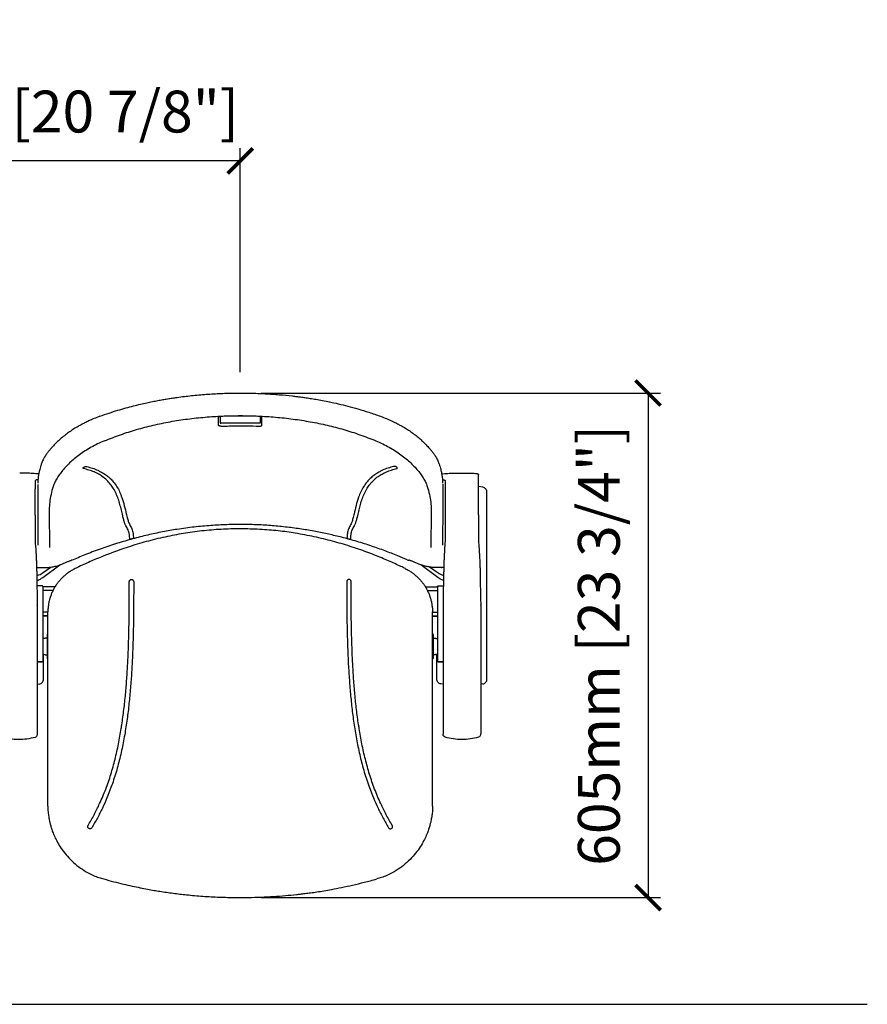
# Model space of a CAD drawing. Units: inches. Extents: x 0 to 5958, y -47 to 1344.
# Drawn here: x 4945 to 5958, y 167 to 1344 of the extents above; entities that cross this region are included whole.
import ezdxf

# ---------------------------------------------------------------- set-up
doc = ezdxf.new("R2010")
doc.units = ezdxf.units.IN
doc.header["$MEASUREMENT"] = 0
doc.layers.add('Butaca - Seat', color=7, linetype='Continuous', true_color=0x246098)
doc.layers.add('Cotas - Measure', color=7, linetype='Continuous')
doc.layers.add('Suelo - Floor', color=7, linetype='Continuous')
doc.styles.add('Arial Narrow', font='ARIALN.TTF')
doc.dimstyles.new('cotas planos', dxfattribs={"dimtxt": 50, "dimasz": 30, "dimexe": 15, "dimexo": 25, "dimgap": 20, "dimtad": 1, "dimdec": 0, "dimtxsty": 'Arial Narrow', "dimblk": 'ARCHTICK', "dimcen": 2.5, "dimclrd": 256, "dimclre": 256, "dimclrt": 256, "dimadec": 0, "dimazin": 0, "dimtfac": 1, "dimtdec": 0, "dimtmove": 0, "dimatfit": 2, "dimldrblk": 'ARCHTICK', "dimfxl": 1, "dimarcsym": 0})

# ---------------------------------------------------------------- blocks, each defined once
blk = doc.blocks.new('_ArchTick')
at = {"color": 0, "linetype": 'ByBlock', "const_width": 0.15}
blk.add_lwpolyline([(-0.5, -0.5), (0.5, 0.5)], dxfattribs=at)
blk = doc.blocks.new('*D20')
at = {"layer": 'Cotas - Measure', "lineweight": -2, "transparency": 16777216}
for p, q in [((5233.1, 897.3), (5710.5, 897.3)), ((5695.5, 897.3), (5695.5, 294.2)), ((5233.2, 294.2), (5710.5, 294.2))]:
    blk.add_line(p, q, dxfattribs=at)
at = {"layer": 'Defpoints', "color": 0, "transparency": 16777216}
for p in [(5208.1, 897.3), (5208.2, 294.2), (5695.5, 294.2)]:
    blk.add_point(p, dxfattribs=at)
at = {"layer": 'Cotas - Measure', "lineweight": -2, "transparency": 16777216, "xscale": 30, "yscale": 30, "zscale": 30}
for p, rotation in [((5695.5, 897.3), 90), ((5695.5, 294.2), 270)]:
    blk.add_blockref('_ArchTick', p, dxfattribs=dict(at, rotation=rotation))
at = {"layer": 'Cotas - Measure', "transparency": 16777216, "insert": (5643.2, 595.7), "char_height": 50, "attachment_point": 5, "rotation": 90, "style": 'Arial Narrow'}
blk.add_mtext('605mm [23 3/4"]', dxfattribs=at)
blk = doc.blocks.new('*D22')
at = {"layer": 'Cotas - Measure', "lineweight": -2, "transparency": 16777216}
for p, q in [((4678.3, 922.3), (4678.3, 1189.9)), ((5208.1, 922.3), (5208.1, 1189.9)), ((5208.1, 1174.9), (4678.3, 1174.9))]:
    blk.add_line(p, q, dxfattribs=at)
at = {"layer": 'Defpoints', "color": 0, "transparency": 16777216}
for p in [(4678.3, 1174.9), (4678.3, 897.3), (5208.1, 897.3)]:
    blk.add_point(p, dxfattribs=at)
at = {"layer": 'Cotas - Measure', "lineweight": -2, "transparency": 16777216, "xscale": 30, "yscale": 30, "zscale": 30, "rotation": 180}
blk.add_blockref('_ArchTick', (4678.3, 1174.9), dxfattribs=at)
at = {"layer": 'Cotas - Measure', "lineweight": -2, "transparency": 16777216, "xscale": 30, "yscale": 30, "zscale": 30}
blk.add_blockref('_ArchTick', (5208.1, 1174.9), dxfattribs=at)
at = {"layer": 'Cotas - Measure', "transparency": 16777216, "insert": (4943.2, 1227.3), "char_height": 50, "attachment_point": 5, "style": 'Arial Narrow'}
blk.add_mtext('530mm [20 7/8"]', dxfattribs=at)

msp = doc.modelspace()

# ---------------------------------------------------------------- linework, layer by layer
at = {"layer": 'Butaca - Seat'}
for p, q in [((5182.1, 862.4), (5182.1, 868.2)), ((5182.1, 859.5), (5182.1, 862.4)), ((5182.1, 858.7), (5182.1, 859.5)), ((5184.1, 869.2), (5184.1, 861.5)), ((5184.1, 861.5), (5184.1, 861.4)), ((5184.1, 861.4), (5184.2, 861.3)), ((5184.2, 861.3), (5184.3, 861.3)), ((5184.3, 861.3), (5184.4, 861.2)), ((5184.4, 861.2), (5184.5, 861.2)), ((5184.5, 861.2), (5184.7, 861.1)), ((5184.7, 861.1), (5184.9, 861.1)), ((5184.9, 861.1), (5185.1, 861.1)), ((5231.1, 861.1), (5185.1, 861.1)), ((5231.3, 861.1), (5231.1, 861.1)), ((5231.5, 861.1), (5231.3, 861.1)), ((5231.6, 861.2), (5231.5, 861.1)), ((5231.8, 861.2), (5231.6, 861.2)), ((5231.9, 861.3), (5231.8, 861.2)), ((5232, 861.3), (5231.9, 861.3)), ((5232.1, 861.5), (5232, 861.4)), ((5232, 861.4), (5232, 861.3)), ((5232.1, 869.2), (5232.1, 861.5)), ((5234, 859.5), (5234.1, 862.4)), ((5234, 858.7), (5234, 859.5)), ((5234.1, 862.4), (5234.1, 868.2)), ((4944.6, 801.4), (4944.7, 801.4)), ((4944.7, 801.4), (4944.6, 801.4)), ((4967.3, 800.6), (4963.7, 800.9)), ((5024.2, 809.5), (5024.8, 809.3)), ((5392, 809.6), (5391.4, 809.4)), ((5448.9, 800.7), (5452.5, 801)), ((5471.5, 801.4), (5471.6, 801.4)), ((5471.7, 801.5), (5474.4, 801.5)), ((5474.5, 801.4), (5474.6, 801.4)), ((4962.9, 791.7), (4963.2, 790.9)), ((4963.2, 790.9), (4963.2, 782.7)), ((4966.4, 793.4), (4964.7, 793.6)), ((5449.8, 793.5), (5451.5, 793.7)), ((5453.3, 791.7), (5453, 791)), ((5453, 791), (5453, 782.8)), ((5493, 799.3), (5492.9, 799.5)), ((5493, 782.8), (5493, 799.3)), ((4966.1, 788.1), (4966.2, 763.4)), ((5450.1, 788.2), (5450.1, 763.4)), ((5498.2, 784.6), (5493, 785.4)), ((5503, 555.3), (5503, 778.8)), ((4966.2, 763.3), (4966.2, 715.5)), ((4979.8, 755.7), (4980.2, 712.6)), ((5436.5, 755.7), (5436, 712.7)), ((5450.1, 763.4), (5450, 715.5)), ((5453, 751.5), (5453, 720.1)), ((5076.2, 722.5), (5076.1, 722.5)), ((5340.1, 722.5), (5340.1, 722.5)), ((5007.2, 697.5), (5006.5, 697.4)), ((5008.7, 697.9), (5007.2, 697.5)), ((5407.5, 698), (5409, 697.5)), ((5409, 697.5), (5409.7, 697.5)), ((4964.6, 688.8), (4967.8, 688.7)), ((4964.9, 688.8), (4967.8, 688.7)), ((4967.8, 688.7), (4967.8, 688.7)), ((4967.8, 688.7), (4967.8, 688.7)), ((4971.5, 682), (4981.9, 689.2)), ((4972.1, 676.7), (4992.4, 691.9)), ((5444.1, 676.8), (5423.8, 691.9)), ((5444.7, 682.1), (5434.3, 689.3)), ((5451.6, 688.8), (5448.4, 688.8)), ((5448.4, 688.8), (5448.5, 688.7)), ((5451.4, 688.8), (5448.5, 688.8)), ((5448.5, 688.7), (5448.5, 688.8)), ((5080.6, 672.7), (5080.8, 671.8)), ((5335.5, 672.7), (5335.4, 671.8)), ((4971.4, 666.8), (4965.3, 666.9)), ((4986.9, 665.8), (4972.2, 665.8)), ((4972.2, 665.7), (4972.2, 665.3)), ((4972.2, 663.7), (4972.2, 576.9)), ((4984.4, 661.4), (4972.2, 661.4)), ((5429.3, 665.8), (5444, 665.8)), ((5431.7, 661.4), (5444, 661.4)), ((5444, 665.7), (5444, 665.4)), ((5444, 663.7), (5444, 577)), ((5444.8, 666.9), (5450.9, 667)), ((4978.2, 634.5), (4978.2, 635.7)), ((5438, 634.5), (5438, 635.7)), ((5450.5, 647.3), (5450.5, 644.1)), ((4978.2, 635.4), (4972.2, 635.4)), ((4978.2, 630.8), (4972.2, 630.8)), ((4978.2, 630.7), (4972.2, 630.7)), ((5438, 635.4), (5444, 635.4)), ((5438, 630.8), (5444, 630.8)), ((5438, 630.7), (5444, 630.7)), ((4973.2, 603.8), (4972.2, 603.8)), ((4977.5, 604.2), (4975.8, 604.2)), ((4977.5, 608.8), (4977.5, 579.8)), ((4978.2, 609.3), (4978, 609.3)), ((5438, 609.3), (5438.2, 609.3)), ((5438.7, 608.8), (5438.6, 579.8)), ((5438.7, 604.2), (5440.4, 604.2)), ((5443, 603.8), (5444, 603.8)), ((4972.2, 585), (4972.9, 585)), ((4973.1, 555.3), (4973.1, 585)), ((4975.8, 584.4), (4977.5, 584.4)), ((4978, 579.3), (4978.2, 579.3)), ((5438.1, 579.3), (5437.9, 579.3)), ((5440.4, 584.4), (5438.6, 584.4)), ((5443, 555.3), (5443, 585.6)), ((5444, 585.1), (5443.4, 585.1)), ((4971.5, 575.9), (4965.7, 575.8)), ((4965.7, 575.8), (4971.5, 575.9)), ((4971.5, 575.9), (4971.5, 575.9)), ((5444.8, 576), (5450.5, 575.9)), ((5444.8, 576), (5444.8, 576)), ((5450.5, 575.9), (5444.8, 576)), ((4968.2, 549.4), (4965.6, 549)), ((5450.5, 549.1), (5447.9, 549.5)), ((5498.2, 549.5), (5495.5, 549.1)), ((4965.6, 513.7), (4965.6, 510.4)), ((5450.5, 513.8), (5450.5, 510.4)), ((5495.5, 513.8), (5495.5, 510.4)), ((4978.2, 403.6), (4978.2, 407.9)), ((4978.2, 403.6), (4978.2, 401.4)), ((5438, 403.6), (5438, 407.9)), ((5438, 403.6), (5438, 401.4))]:
    msp.add_line(p, q, dxfattribs=at)
for centre, start, end in [((4978, 608.8), 90.017, 180.017), ((5438.2, 608.8), 359.983, 89.983), ((4978, 579.8), 180.017, 270.017), ((5438.1, 579.8), 269.983, 359.983)]:
    msp.add_arc(centre, 0.5, start, end, dxfattribs=at)
for points, knots in [([(5040.4, 869.5), (5044.1, 870.8), (5051.1, 873.3), (5061.5, 876.6), (5071.3, 879.5), (5080.3, 881.9), (5088.6, 883.9), (5096.1, 885.6), (5103.1, 887.1), (5109.4, 888.3), (5115.5, 889.4), (5121.2, 890.4), (5127, 891.3), (5136.5, 892.7), (5150, 894.3), (5167.4, 895.9), (5185.1, 896.9), (5202.7, 897.3), (5220.2, 897.2), (5237.6, 896.6), (5254.5, 895.4), (5267, 894.2), (5275.5, 893.2), (5280.5, 892.6), (5285.8, 891.8), (5291.9, 890.9), (5298.9, 889.8), (5306.7, 888.4), (5315.6, 886.6), (5325.7, 884.4), (5337, 881.7), (5349.2, 878.3), (5362.3, 874.3), (5371.2, 871.2), (5375.8, 869.5)], [0, 0, 0, 0, 0.03526, 0.067919, 0.098044, 0.125685, 0.150879, 0.173649, 0.194012, 0.213644, 0.230764, 0.247663, 0.264723, 0.281949, 0.331838, 0.382847, 0.433731, 0.484388, 0.534915, 0.585415, 0.634779, 0.681031, 0.695176, 0.709024, 0.724363, 0.742345, 0.762913, 0.786053, 0.811764, 0.843024, 0.877424, 0.915005, 0.955832, 1, 1, 1, 1]), ([(5040.4, 869.5), (5038, 868.6), (5033.5, 866.8), (5027.5, 864.2), (5022.4, 861.7), (5018.2, 859.5), (5014.8, 857.6), (5011, 855.4), (5006.7, 852.7), (5001.6, 849.2), (4996.6, 845.3), (4991.9, 841.3), (4987.7, 837.2), (4984.5, 833.9), (4982, 831.1), (4979.9, 828.6), (4977.5, 825.7), (4975.1, 822.2), (4972.8, 818.3), (4971.7, 815.5), (4971, 814)], [0, 0, 0, 0, 0.0675937, 0.1272699, 0.1793667, 0.2240469, 0.261362, 0.2916666, 0.3510721, 0.4137756, 0.4797493, 0.547217, 0.6133532, 0.6780569, 0.7121718, 0.7536093, 0.8027981, 0.8599945, 0.9255608, 1, 1, 1, 1]), ([(5046, 840.2), (5052.3, 842.7), (5064.8, 847.7), (5084.2, 853.8), (5104.1, 859), (5124.4, 863.2), (5145.1, 866.4), (5166.1, 868.6), (5187.1, 870), (5208.2, 870.4), (5229.3, 870), (5250.3, 868.6), (5271.3, 866.4), (5291.9, 863.1), (5312.2, 859), (5332, 853.8), (5351.4, 847.7), (5363.9, 842.7), (5370.2, 840.3)], [0, 0, 0, 0, 0.062607, 0.124896, 0.187126, 0.249545, 0.312392, 0.375271, 0.437806, 0.500202, 0.562656, 0.625363, 0.688367, 0.750934, 0.81314, 0.875219, 0.937419, 1, 1, 1, 1]), ([(5182.1, 868.2), (5182.2, 868.4), (5182.2, 868.6), (5182.7, 869), (5183.5, 869.2), (5184.3, 869.4), (5184.9, 869.4), (5185.1, 869.4)], [0, 0, 0, 0, 0.214639, 0.429212, 0.643759, 0.858337, 1, 1, 1, 1]), ([(5231.1, 869.4), (5230.4, 869.4), (5227.1, 869.5), (5213.1, 869.8), (5198.4, 869.7), (5186.4, 869.4), (5185.1, 869.4)], [0, 0, 0, 0, 0.043525, 0.217629, 0.914155, 1, 1, 1, 1]), ([(5234.1, 868.2), (5234, 868.4), (5234, 868.6), (5233.4, 869), (5232.7, 869.2), (5231.8, 869.4), (5231.3, 869.4), (5231.1, 869.4)], [0, 0, 0, 0, 0.214639, 0.429212, 0.643759, 0.858337, 1, 1, 1, 1]), ([(5375.8, 869.5), (5378.2, 868.6), (5382.7, 866.9), (5388.7, 864.2), (5393.8, 861.8), (5398, 859.6), (5401.4, 857.7), (5405.2, 855.5), (5409.5, 852.8), (5414.6, 849.2), (5419.6, 845.4), (5424.3, 841.4), (5428.5, 837.3), (5431.7, 834), (5434.2, 831.2), (5436.3, 828.7), (5438.7, 825.7), (5441.1, 822.3), (5443.4, 818.4), (5444.5, 815.6), (5445.1, 814.1)], [0, 0, 0, 0, 0.0675937, 0.1272699, 0.1793667, 0.2240469, 0.261362, 0.2916666, 0.3510721, 0.4137756, 0.4797493, 0.547217, 0.6133532, 0.6780569, 0.7121718, 0.7536093, 0.8027981, 0.8599945, 0.9255608, 1, 1, 1, 1]), ([(5185.1, 857.7), (5184.8, 857.7), (5184.1, 857.7), (5183.2, 857.9), (5182.5, 858.2), (5182.2, 858.5), (5182.1, 858.7), (5182.1, 858.7)], [0, 0, 0, 0, 0.2146167, 0.4293034, 0.6440407, 0.8587452, 1, 1, 1, 1]), ([(5185.1, 857.7), (5185.8, 857.7), (5189.1, 857.8), (5203.1, 858.1), (5217.8, 858.1), (5229.7, 857.8), (5231.1, 857.7)], [0, 0, 0, 0, 0.04353, 0.217653, 0.914284, 1, 1, 1, 1]), ([(5231.1, 857.7), (5231.4, 857.7), (5232.1, 857.7), (5233, 857.9), (5233.6, 858.2), (5234, 858.5), (5234, 858.7), (5234, 858.7)], [0, 0, 0, 0, 0.2146167, 0.4293034, 0.6440407, 0.8587452, 1, 1, 1, 1]), ([(5046, 840.2), (5043.2, 839), (5037.6, 836.6), (5029.9, 832.5), (5022.6, 828.1), (5015.9, 823.5), (5009.7, 818.6), (5004.1, 813.7), (4999.1, 808.6), (4994.6, 803.4), (4990.9, 798.2), (4987.8, 793.1), (4985.3, 788.1), (4984.2, 784.8), (4983.7, 783.2)], [0, 0, 0, 0, 0.083162, 0.165884, 0.248851, 0.332362, 0.415364, 0.498183, 0.581329, 0.665223, 0.748873, 0.832209, 0.915733, 1, 1, 1, 1]), ([(5370.2, 840.3), (5373, 839), (5378.5, 836.6), (5386.3, 832.5), (5393.6, 828.2), (5400.3, 823.5), (5406.5, 818.7), (5412.1, 813.7), (5417.1, 808.6), (5421.6, 803.5), (5425.3, 798.3), (5428.4, 793.2), (5430.9, 788.1), (5432, 784.9), (5432.5, 783.3)], [0, 0, 0, 0, 0.083162, 0.165884, 0.248851, 0.332362, 0.415364, 0.498183, 0.581329, 0.665223, 0.748873, 0.832209, 0.915733, 1, 1, 1, 1]), ([(4971, 814), (4970.6, 812.9), (4969.8, 810.6), (4968.9, 807.5), (4968.2, 804.9), (4967.7, 802.7), (4967.4, 800.8), (4967, 798.6), (4966.6, 796), (4966.3, 792.9), (4966.2, 790.7), (4966.2, 789.5)], [0, 0, 0, 0, 0.150593, 0.282757, 0.39664, 0.492351, 0.563632, 0.649535, 0.750891, 0.867716, 1, 1, 1, 1]), ([(5445.1, 814.1), (5445.6, 812.9), (5446.4, 810.7), (5447.3, 807.6), (5448, 805), (5448.5, 802.8), (5448.8, 800.9), (5449.2, 798.7), (5449.6, 796.1), (5449.9, 793), (5450, 790.7), (5450, 789.5)], [0, 0, 0, 0, 0.150593, 0.282757, 0.39664, 0.492351, 0.563632, 0.649535, 0.750891, 0.867716, 1, 1, 1, 1]), ([(4954.4, 801.4), (4952.8, 801.4), (4949.6, 801.5), (4946.3, 801.4), (4944.7, 801.4)], [0, 0, 0, 0, 0.510085, 1, 1, 1, 1]), ([(4963.7, 800.9), (4961.3, 801.1), (4958.2, 801.3), (4955.1, 801.4), (4954.4, 801.4)], [0, 0, 0, 0, 0.789778, 1, 1, 1, 1]), ([(5020.8, 807), (5020.6, 807.1), (5020.4, 807.1), (5020.3, 807.4), (5020.3, 807.7), (5020.5, 808), (5020.8, 808.3), (5021.2, 808.7), (5021.7, 809), (5022.1, 809.2), (5022.3, 809.2)], [0, 0, 0, 0, 0.124852, 0.249846, 0.374816, 0.49997, 0.625064, 0.750065, 0.875089, 1, 1, 1, 1]), ([(5067.7, 750.7), (5067.2, 752.9), (5066.1, 757.4), (5064.4, 764.2), (5062.4, 770.8), (5059.8, 777.3), (5056.7, 783.2), (5053, 788.5), (5048.7, 793.2), (5043.9, 797.2), (5038.7, 800.5), (5033.5, 803.1), (5027.5, 805.3), (5023, 806.4), (5020.8, 807)], [0, 0, 0, 0, 0.100011, 0.200023, 0.300033, 0.40004, 0.500043, 0.58338, 0.666711, 0.750035, 0.812532, 0.875026, 0.937515, 1, 1, 1, 1]), ([(5022.3, 809.2), (5022.5, 809.3), (5022.9, 809.4), (5023.4, 809.5), (5023.8, 809.6), (5024.1, 809.5), (5024.2, 809.5)], [0, 0, 0, 0, 0.249974, 0.499939, 0.749942, 1, 1, 1, 1]), ([(5024.8, 809.3), (5027.1, 808.8), (5031.8, 807.5), (5037.2, 805.4), (5040.1, 803.8), (5041.2, 803.3)], [0, 0, 0, 0, 0.36853, 0.771089, 1, 1, 1, 1]), ([(5041.2, 803.3), (5042, 802.9), (5044.8, 801.5), (5048.6, 798.7), (5052.9, 795.2), (5055.2, 792.6), (5056.4, 791.3)], [0, 0, 0, 0, 0.12571, 0.417126, 0.708558, 1, 1, 1, 1]), ([(5348.5, 750.7), (5349, 753), (5350.1, 757.5), (5351.8, 764.2), (5353.8, 770.8), (5356.4, 777.3), (5359.5, 783.3), (5363.2, 788.6), (5367.5, 793.3), (5372.3, 797.3), (5377.5, 800.5), (5382.7, 803.1), (5388.7, 805.4), (5393.2, 806.5), (5395.4, 807.1)], [0, 0, 0, 0, 0.100011, 0.200023, 0.300033, 0.40004, 0.500043, 0.58338, 0.666711, 0.750035, 0.812532, 0.875026, 0.937515, 1, 1, 1, 1]), ([(5375, 803.3), (5374.2, 802.9), (5371.4, 801.5), (5367.6, 798.8), (5363.3, 795.2), (5361, 792.6), (5359.8, 791.3)], [0, 0, 0, 0, 0.12571, 0.417126, 0.708558, 1, 1, 1, 1]), ([(5391.4, 809.4), (5389.1, 808.8), (5384.4, 807.6), (5379, 805.5), (5376.1, 803.9), (5375, 803.3)], [0, 0, 0, 0, 0.36853, 0.771089, 1, 1, 1, 1]), ([(5393.9, 809.3), (5393.7, 809.4), (5393.3, 809.5), (5392.8, 809.6), (5392.3, 809.6), (5392.1, 809.6), (5392, 809.6)], [0, 0, 0, 0, 0.249974, 0.499939, 0.749942, 1, 1, 1, 1]), ([(5395.4, 807.1), (5395.6, 807.1), (5395.8, 807.2), (5395.9, 807.4), (5395.9, 807.7), (5395.7, 808.1), (5395.4, 808.4), (5395, 808.7), (5394.5, 809), (5394.1, 809.2), (5393.9, 809.3)], [0, 0, 0, 0, 0.124852, 0.249846, 0.374816, 0.49997, 0.625064, 0.750065, 0.875089, 1, 1, 1, 1]), ([(5452.5, 801), (5454.9, 801.2), (5458, 801.4), (5461.1, 801.4), (5461.8, 801.4)], [0, 0, 0, 0, 0.789778, 1, 1, 1, 1]), ([(5461.8, 801.4), (5463.4, 801.5), (5466.6, 801.6), (5469.9, 801.5), (5471.5, 801.4)], [0, 0, 0, 0, 0.510085, 1, 1, 1, 1]), ([(5474.6, 801.4), (5476.2, 801.5), (5479.8, 801.6), (5485.1, 801.5), (5488.8, 801.3), (5490.5, 801.2)], [0, 0, 0, 0, 0.296876, 0.664009, 1, 1, 1, 1]), ([(5490.3, 801.2), (5490.8, 801.1), (5491.4, 801.1), (5492.1, 800.7), (5492.5, 800.4), (5492.8, 799.9), (5492.9, 799.6), (5493, 799.5)], [0, 0, 0, 0, 0.364973, 0.505224, 0.659031, 0.824441, 1, 1, 1, 1]), ([(4964.7, 793.6), (4964.5, 793.5), (4964.1, 793.4), (4963.5, 792.9), (4963.1, 792.3), (4963, 791.9), (4962.9, 791.7)], [0, 0, 0, 0, 0.241742, 0.5, 0.758258, 1, 1, 1, 1]), ([(5056.4, 791.3), (5057.9, 789.3), (5060.9, 785.4), (5064.1, 779.1), (5067.1, 771.5), (5069.7, 762.7), (5071.2, 755.9), (5072, 752.6)], [0, 0, 0, 0, 0.166653, 0.333315, 0.499983, 0.749987, 1, 1, 1, 1]), ([(5359.8, 791.3), (5358.3, 789.3), (5355.3, 785.4), (5352.1, 779.1), (5349.1, 771.6), (5346.5, 762.7), (5345, 756), (5344.2, 752.6)], [0, 0, 0, 0, 0.166653, 0.333315, 0.499983, 0.749987, 1, 1, 1, 1]), ([(5451.5, 793.7), (5451.7, 793.6), (5452.1, 793.5), (5452.7, 793), (5453.1, 792.4), (5453.2, 791.9), (5453.3, 791.7)], [0, 0, 0, 0, 0.241742, 0.5, 0.758258, 1, 1, 1, 1]), ([(5493, 799.3), (5493, 799.4), (5493, 799.7), (5492.8, 800), (5492.7, 800.1), (5492.6, 800.2)], [0, 0, 0, 0, 0.416219, 0.863032, 1, 1, 1, 1]), ([(4963.2, 751.4), (4963.2, 752.2), (4963.2, 753.9), (4963.2, 757), (4963.2, 760.5), (4963.2, 764.5), (4963.2, 768.8), (4963.2, 773.3), (4963.2, 778), (4963.2, 781.1), (4963.2, 782.7)], [0, 0, 0, 0, 0.125085, 0.2501, 0.375017, 0.499998, 0.624924, 0.74988, 0.874931, 1, 1, 1, 1]), ([(4983.7, 783.2), (4982.9, 780), (4981.3, 773.7), (4980, 764.4), (4979.8, 758.6), (4979.8, 755.7)], [0, 0, 0, 0, 0.3332419, 0.6662702, 1, 1, 1, 1]), ([(5432.5, 783.3), (5433.3, 780.1), (5434.9, 773.7), (5436.3, 764.5), (5436.4, 758.7), (5436.5, 755.7)], [0, 0, 0, 0, 0.3332419, 0.6662702, 1, 1, 1, 1]), ([(5453, 782.8), (5453, 781.2), (5453, 778.1), (5453, 773.4), (5453, 768.9), (5453, 764.6), (5453, 760.6), (5453, 757.1), (5453, 753.9), (5453, 752.3), (5453, 751.5)], [0, 0, 0, 0, 0.125061, 0.250119, 0.375058, 0.500002, 0.624951, 0.7499, 0.874894, 1, 1, 1, 1]), ([(5493, 751.5), (5493, 752.3), (5493, 753.9), (5493, 757.1), (5493, 760.6), (5493, 764.6), (5493, 768.9), (5493, 773.4), (5493, 778.1), (5493, 781.2), (5493, 782.8)], [0, 0, 0, 0, 0.125085, 0.2501, 0.375017, 0.499998, 0.624924, 0.74988, 0.874931, 1, 1, 1, 1]), ([(5503, 778.8), (5503, 779.5), (5502.8, 780.8), (5501.7, 782.7), (5500.1, 784), (5498.8, 784.4), (5498.2, 784.6)], [0, 0, 0, 0, 0.242714, 0.500149, 0.757276, 1, 1, 1, 1]), ([(4963.2, 751.4), (4963.2, 743.2), (4963.2, 732.9), (4963.1, 722), (4963.1, 719), (4963.1, 718.3), (4963.1, 718), (4963.1, 718)], [0, 0, 0, 0, 0.738959, 0.929219, 0.979544, 0.997686, 1, 1, 1, 1]), ([(5071.6, 738.5), (5071.6, 738.5), (5071.6, 738.6), (5071.3, 739.1), (5070.7, 740.2), (5069.9, 742.4), (5068.9, 745.7), (5068.1, 749), (5067.7, 750.7)], [0, 0, 0, 0, 0.012105, 0.060527, 0.254276, 0.448028, 0.723165, 1, 1, 1, 1]), ([(5072, 752.6), (5072, 752.5), (5072.1, 752.1), (5072.4, 750.7), (5073, 748.5), (5073.7, 745.9), (5074.4, 743.7), (5075.2, 741.5), (5075.8, 740.5), (5076.1, 739.8)], [0, 0, 0, 0, 0.01042, 0.052101, 0.218868, 0.385816, 0.552766, 0.719531, 1, 1, 1, 1]), ([(5344.2, 752.6), (5344.2, 752.5), (5344.1, 752.2), (5343.8, 750.8), (5343.2, 748.5), (5342.5, 745.9), (5341.8, 743.8), (5341, 741.5), (5340.4, 740.5), (5340.1, 739.9)], [0, 0, 0, 0, 0.01042, 0.052101, 0.218868, 0.385816, 0.552766, 0.719531, 1, 1, 1, 1]), ([(5344.6, 738.6), (5344.6, 738.6), (5344.7, 738.7), (5345, 739.2), (5345.5, 740.3), (5346.3, 742.5), (5347.3, 745.7), (5348.1, 749.1), (5348.5, 750.7)], [0, 0, 0, 0, 0.012105, 0.060527, 0.254276, 0.448028, 0.723165, 1, 1, 1, 1]), ([(5493, 751.5), (5493, 743.3), (5493, 733), (5493, 722), (5493, 719.1), (5493, 718.3), (5493, 718.1), (5493, 718.1)], [0, 0, 0, 0, 0.738959, 0.929219, 0.979544, 0.997686, 1, 1, 1, 1]), ([(5407.5, 698), (5403.8, 699.6), (5395.1, 703.3), (5380.9, 708.8), (5364.8, 714.5), (5347.5, 720), (5330.4, 724.7), (5313.9, 728.6), (5297.9, 731.9), (5281.3, 734.7), (5264.1, 737), (5246.6, 738.8), (5228.8, 739.9), (5210.7, 740.3), (5192, 740), (5172.8, 739), (5153, 737.2), (5133.7, 734.6), (5115.2, 731.4), (5097.4, 727.6), (5079.4, 723), (5061.2, 717.7), (5042.8, 711.6), (5025.1, 705), (5013.7, 700.2), (5008.4, 697.9)], [0, 0, 0, 0, 0.029793, 0.06937, 0.111214, 0.155381, 0.201933, 0.240213, 0.279821, 0.320711, 0.362907, 0.40646, 0.449022, 0.492912, 0.538207, 0.58501, 0.633391, 0.682998, 0.726392, 0.770636, 0.815808, 0.861987, 0.909242, 0.957688, 1, 1, 1, 1]), ([(5405.6, 687.5), (5403.7, 688.3), (5399.6, 690.3), (5392.9, 693.4), (5385.2, 696.8), (5377.1, 700.2), (5368.5, 703.7), (5359.3, 707.2), (5349.5, 710.7), (5339.3, 714.1), (5328.9, 717.3), (5318.3, 720.2), (5307.6, 723), (5296.6, 725.5), (5285.3, 727.8), (5274.4, 729.7), (5263.8, 731.3), (5253.4, 732.6), (5242.5, 733.6), (5231.3, 734.3), (5219.9, 734.8), (5208.3, 735), (5196.7, 734.8), (5185.2, 734.4), (5173.7, 733.6), (5162.3, 732.5), (5151.2, 731.1), (5140.2, 729.4), (5129.3, 727.5), (5118.2, 725.2), (5107, 722.6), (5095.9, 719.7), (5085, 716.6), (5074.4, 713.2), (5064.1, 709.8), (5054.3, 706.2), (5045.1, 702.6), (5036.7, 699.2), (5028.7, 695.8), (5021.1, 692.3), (5015.1, 689.6), (5011.7, 687.9), (5010.8, 687.5)], [0, 0, 0, 0, 0.01502, 0.034543, 0.055037, 0.076599, 0.099345, 0.123374, 0.148714, 0.175215, 0.202155, 0.228376, 0.255311, 0.282872, 0.31093, 0.339297, 0.363717, 0.389506, 0.416132, 0.443505, 0.471438, 0.499656, 0.527746, 0.555929, 0.584028, 0.611837, 0.639281, 0.666315, 0.692888, 0.720397, 0.748697, 0.776778, 0.804419, 0.831455, 0.857798, 0.884171, 0.907803, 0.930086, 0.951172, 0.971229, 0.992496, 1, 1, 1, 1]), ([(5076.1, 722.5), (5076, 724.4), (5075.8, 728.3), (5074.3, 733.8), (5072.5, 736.9), (5071.6, 738.5)], [0, 0, 0, 0, 0.333353, 0.666686, 1, 1, 1, 1]), ([(5076.1, 739.8), (5077, 738.2), (5078.8, 735), (5080.2, 729.5), (5080.4, 725.6), (5080.5, 723.7)], [0, 0, 0, 0, 0.333314, 0.666647, 1, 1, 1, 1]), ([(5340.1, 739.9), (5339.2, 738.3), (5337.5, 735.1), (5336, 729.5), (5335.8, 725.7), (5335.7, 723.7)], [0, 0, 0, 0, 0.333314, 0.666647, 1, 1, 1, 1]), ([(5340.1, 722.5), (5340.2, 724.5), (5340.4, 728.3), (5341.9, 733.8), (5343.7, 737), (5344.6, 738.6)], [0, 0, 0, 0, 0.333353, 0.666686, 1, 1, 1, 1]), ([(4963.1, 718), (4963.2, 717.1), (4963.4, 715.2), (4963.7, 711.6), (4963.9, 707.5), (4964.2, 702.9), (4964.4, 698), (4964.6, 692.9), (4964.8, 687.8), (4964.9, 681.1), (4965.1, 673.1), (4965.2, 663.4), (4965.4, 653.6), (4965.6, 647.1), (4965.6, 643.9)], [0, 0, 0, 0, 0.063519, 0.127433, 0.191064, 0.254813, 0.318225, 0.382152, 0.445459, 0.507247, 0.630514, 0.753755, 0.87605, 1, 1, 1, 1]), ([(5080.5, 723.7), (5080.5, 723.6), (5080.4, 723.5), (5080, 723.3), (5079.3, 723.1), (5078.5, 722.9), (5077.7, 722.7), (5076.9, 722.5), (5076.5, 722.4), (5076.2, 722.4), (5076.2, 722.5), (5076.2, 722.5)], [0, 0, 0, 0, 0.125221, 0.25024, 0.375347, 0.49965, 0.623953, 0.748718, 0.874206, 0.937213, 1, 1, 1, 1]), ([(5335.7, 723.7), (5335.7, 723.7), (5335.8, 723.6), (5336.2, 723.4), (5336.9, 723.1), (5337.7, 722.9), (5338.6, 722.7), (5339.3, 722.5), (5339.8, 722.5), (5340, 722.5), (5340, 722.5), (5340.1, 722.5)], [0, 0, 0, 0, 0.125221, 0.25024, 0.375347, 0.49965, 0.623953, 0.748718, 0.874206, 0.937213, 1, 1, 1, 1]), ([(5453, 719.9), (5452.9, 718.9), (5452.7, 716.7), (5452.4, 712.6), (5452.1, 707.8), (5451.9, 702.6), (5451.6, 697.1), (5451.4, 691.3), (5451.3, 685.5), (5451.2, 681.7), (5451.1, 679.9)], [0, 0, 0, 0, 0.125101, 0.250116, 0.375187, 0.500179, 0.625197, 0.750142, 0.875081, 1, 1, 1, 1]), ([(5493, 718.1), (5493.1, 717.2), (5493.3, 715.3), (5493.6, 711.7), (5493.8, 707.6), (5494.1, 703), (5494.3, 698.1), (5494.5, 693), (5494.7, 687.8), (5494.8, 681.1), (5494.9, 673.2), (5495.1, 663.5), (5495.3, 653.7), (5495.5, 647.2), (5495.5, 643.9)], [0, 0, 0, 0, 0.063519, 0.127433, 0.191064, 0.254813, 0.318225, 0.382152, 0.445459, 0.507247, 0.630514, 0.753755, 0.87605, 1, 1, 1, 1]), ([(4992.4, 691.9), (4996.1, 693.4), (4998.4, 694.4), (5000.7, 695.4), (5001.9, 695.8)], [0, 0, 0, 0, 0.500217, 1, 1, 1, 1]), ([(5001.9, 695.8), (5002.2, 695.9), (5003.3, 696.4), (5004.6, 696.9), (5005.6, 697.2), (5006, 697.3), (5006.5, 697.4)], [0, 0, 0, 0, 0.252711, 0.504053, 0.754811, 1, 1, 1, 1]), ([(5414.3, 695.9), (5414.1, 696), (5413, 696.5), (5411.7, 696.9), (5410.6, 697.3), (5410.2, 697.4), (5409.7, 697.5)], [0, 0, 0, 0, 0.252711, 0.504053, 0.754811, 1, 1, 1, 1]), ([(5423.8, 691.9), (5420.1, 693.5), (5417.8, 694.5), (5415.5, 695.4), (5414.3, 695.9)], [0, 0, 0, 0, 0.500217, 1, 1, 1, 1]), ([(4967.8, 688.7), (4968.7, 688.7), (4970.7, 688.7), (4974.1, 688.7), (4978, 688.7), (4982.5, 689.2), (4987.2, 690.2), (4990.5, 691.1), (4992.2, 691.8), (4992.4, 691.9)], [0, 0, 0, 0, 0.112967, 0.241697, 0.401582, 0.582453, 0.778257, 0.988797, 1, 1, 1, 1]), ([(5010.8, 687.4), (5010, 687), (5007.9, 686), (5004.8, 684.1), (5001.3, 681.7), (4998, 679), (4994.9, 676.1), (4992, 673), (4989.4, 669.7), (4987, 666.2), (4984.9, 662.5), (4983.1, 658.8), (4981.6, 654.9), (4980.3, 650.8), (4979.3, 646.6), (4978.7, 642.3), (4978.3, 638.6), (4978.3, 636.4), (4978.2, 635.7)], [0, 0, 0, 0, 0.041634, 0.107672, 0.173976, 0.240392, 0.306731, 0.372852, 0.438633, 0.503984, 0.568671, 0.632705, 0.697722, 0.763491, 0.829979, 0.897108, 0.964767, 1, 1, 1, 1]), ([(5405.4, 687.4), (5406.2, 687), (5408.3, 686), (5411.4, 684.1), (5414.9, 681.7), (5418.2, 679), (5421.3, 676.1), (5424.2, 673), (5426.8, 669.7), (5429.2, 666.2), (5431.2, 662.5), (5433, 658.8), (5434.6, 654.9), (5435.8, 650.8), (5436.8, 646.6), (5437.5, 642.3), (5437.9, 638.6), (5437.9, 636.4), (5437.9, 635.7)], [0, 0, 0, 0, 0.041634, 0.107672, 0.173976, 0.240392, 0.306731, 0.372852, 0.438633, 0.503984, 0.568671, 0.632705, 0.697722, 0.763491, 0.829979, 0.897108, 0.964767, 1, 1, 1, 1]), ([(5448.5, 688.8), (5447.5, 688.8), (5445.5, 688.7), (5442.2, 688.7), (5438.2, 688.8), (5433.8, 689.3), (5429, 690.3), (5425.7, 691.2), (5424.1, 691.9), (5423.8, 691.9)], [0, 0, 0, 0, 0.112967, 0.241697, 0.401582, 0.582453, 0.778257, 0.988797, 1, 1, 1, 1]), ([(4965.1, 679.2), (4965.5, 679.2), (4966.8, 679.5), (4969.1, 680.5), (4970.7, 681.5), (4971.5, 682)], [0, 0, 0, 0, 0.154436, 0.576575, 1, 1, 1, 1]), ([(4965.2, 673.3), (4965.7, 673.4), (4967.1, 673.8), (4969.5, 674.9), (4971.2, 676.1), (4972.1, 676.7)], [0, 0, 0, 0, 0.171215, 0.584828, 1, 1, 1, 1]), ([(5026.3, 380.3), (5028.8, 384.6), (5033.7, 393.2), (5040.8, 407.7), (5047.6, 423.7), (5053.7, 441.4), (5058.7, 459.5), (5062.8, 477.8), (5065.2, 491.6), (5067.3, 505.3), (5069.2, 518.9), (5071.1, 537.1), (5072.6, 555.5), (5073.7, 574.1), (5074.5, 591.6), (5074.9, 605.7), (5075.1, 616.1), (5075.3, 624), (5075.4, 632.1), (5075.4, 640.2), (5075.5, 648.5), (5075.5, 656.5), (5075.5, 664.3), (5075.5, 669.3), (5075.5, 671.8)], [0, 0, 0, 0, 0.049283, 0.098714, 0.16111, 0.223516, 0.285952, 0.349319, 0.412827, 0.428429, 0.490781, 0.553053, 0.615382, 0.677659, 0.739971, 0.792051, 0.818103, 0.844173, 0.870551, 0.897014, 0.923746, 0.950572, 0.975249, 1, 1, 1, 1]), ([(5080.8, 671.8), (5080.8, 670.2), (5080.8, 665.5), (5080.8, 657.6), (5080.7, 647), (5080.7, 636.6), (5080.5, 626.5), (5080.4, 617.8), (5080.2, 607.6), (5079.8, 593.5), (5079.1, 576), (5077.9, 556.6), (5076.4, 537.8), (5074.5, 519), (5072, 500.4), (5068.9, 481.6), (5064.9, 462.8), (5060, 444.1), (5054.5, 427.5), (5048.9, 413.2), (5043.5, 401.1), (5037.5, 389.2), (5033, 381.5), (5030.8, 377.6)], [0, 0, 0, 0, 0.015314, 0.04602, 0.076726, 0.117913, 0.146316, 0.174752, 0.203182, 0.247013, 0.314178, 0.377356, 0.440575, 0.503942, 0.567367, 0.63134, 0.695431, 0.759996, 0.824789, 0.868451, 0.912255, 0.95606, 1, 1, 1, 1]), ([(5075.5, 671.8), (5075.6, 671.9), (5075.6, 672.4), (5075.8, 673.1), (5076.4, 673.8), (5077.1, 674.2), (5077.8, 674.4), (5078.6, 674.5), (5079.4, 674.2), (5080.1, 673.7), (5080.5, 673.1), (5080.6, 672.7), (5080.6, 672.7)], [0, 0, 0, 0, 0.059144, 0.181099, 0.301305, 0.419375, 0.491101, 0.60806, 0.724795, 0.842656, 0.962582, 1, 1, 1, 1]), ([(5335.4, 671.8), (5335.4, 670.2), (5335.4, 665.5), (5335.4, 657.6), (5335.5, 647), (5335.5, 636.6), (5335.6, 626.5), (5335.8, 617.8), (5336, 607.6), (5336.4, 593.5), (5337.1, 576), (5338.3, 556.6), (5339.8, 537.8), (5341.7, 519), (5344.2, 500.4), (5347.3, 481.6), (5351.3, 462.8), (5356.2, 444.1), (5361.6, 427.5), (5367.3, 413.2), (5372.7, 401.1), (5378.7, 389.2), (5383.2, 381.5), (5385.4, 377.6)], [0, 0, 0, 0, 0.015314, 0.04602, 0.076726, 0.117913, 0.146316, 0.174752, 0.203182, 0.247013, 0.314178, 0.377356, 0.440575, 0.503942, 0.567367, 0.63134, 0.695431, 0.759996, 0.824789, 0.868451, 0.912255, 0.95606, 1, 1, 1, 1]), ([(5340.6, 671.8), (5340.6, 671.9), (5340.6, 672.4), (5340.3, 673.1), (5339.8, 673.8), (5339.1, 674.2), (5338.4, 674.4), (5337.6, 674.5), (5336.8, 674.2), (5336.1, 673.7), (5335.7, 673.1), (5335.6, 672.7), (5335.5, 672.7)], [0, 0, 0, 0, 0.059144, 0.181099, 0.301305, 0.419375, 0.491101, 0.60806, 0.724795, 0.842656, 0.962582, 1, 1, 1, 1]), ([(5389.9, 380.3), (5387.4, 384.6), (5382.5, 393.2), (5375.3, 407.7), (5368.6, 423.7), (5362.5, 441.4), (5357.5, 459.5), (5353.4, 477.8), (5351, 491.6), (5348.8, 505.3), (5347, 518.9), (5345.1, 537.1), (5343.6, 555.5), (5342.5, 574.1), (5341.7, 591.6), (5341.3, 605.7), (5341.1, 616.1), (5340.9, 624), (5340.8, 632.1), (5340.7, 640.2), (5340.7, 648.5), (5340.7, 656.5), (5340.6, 664.3), (5340.6, 669.3), (5340.6, 671.8)], [0, 0, 0, 0, 0.049283, 0.098714, 0.16111, 0.223516, 0.285952, 0.349319, 0.412827, 0.428429, 0.490781, 0.553053, 0.615382, 0.677659, 0.739971, 0.792051, 0.818103, 0.844173, 0.870551, 0.897014, 0.923746, 0.950572, 0.975249, 1, 1, 1, 1]), ([(5451, 673.4), (5450.6, 673.5), (5449.1, 673.9), (5446.7, 675), (5445, 676.2), (5444.1, 676.8)], [0, 0, 0, 0, 0.171215, 0.584828, 1, 1, 1, 1]), ([(5451.1, 679.2), (5450.8, 679.3), (5449.4, 679.6), (5447.2, 680.5), (5445.5, 681.6), (5444.7, 682.1)], [0, 0, 0, 0, 0.154436, 0.576575, 1, 1, 1, 1]), ([(5451.1, 679.9), (5451, 674.5), (5450.9, 663.7), (5450.6, 652.8), (5450.5, 647.3)], [0, 0, 0, 0, 0.499994, 1, 1, 1, 1]), ([(4972.2, 665.9), (4972.2, 666.1), (4972.2, 666.2), (4972.1, 666.4), (4972, 666.5), (4971.9, 666.7), (4971.7, 666.8), (4971.5, 666.8), (4971.4, 666.8)], [0, 0, 0, 0, 0.158011, 0.306426, 0.445326, 0.574809, 0.80509, 1, 1, 1, 1]), ([(4972.2, 665.9), (4972.2, 665.8), (4972.2, 665.8), (4972.2, 665.2), (4972.2, 664.5), (4972.2, 663.9), (4972.2, 663.7)], [0, 0, 0, 0, 0.25017, 0.5, 0.74983, 1, 1, 1, 1]), ([(5444, 665.9), (5444, 666.1), (5444, 666.3), (5444.1, 666.4), (5444.2, 666.6), (5444.3, 666.7), (5444.6, 666.9), (5444.7, 666.9), (5444.8, 666.9)], [0, 0, 0, 0, 0.158011, 0.306426, 0.445326, 0.574809, 0.80509, 1, 1, 1, 1]), ([(5444, 665.9), (5444, 665.9), (5444, 665.8), (5444, 665.3), (5444, 664.6), (5444, 664), (5444, 663.7)], [0, 0, 0, 0, 0.25017, 0.5, 0.74983, 1, 1, 1, 1]), ([(5450.5, 647.4), (5450.5, 647.4), (5450.5, 647.4), (5450.5, 647.4), (5450.5, 647.4), (5450.5, 647.3), (5450.5, 647.3)], [0, 0, 0, 0, 0.088162, 0.179775, 0.390888, 1, 1, 1, 1]), ([(5495.5, 647.3), (5495.5, 647.3), (5495.5, 647.4), (5495.5, 647.4), (5495.5, 647.4), (5495.5, 647.4), (5495.5, 647.4)], [0, 0, 0, 0, 0.632567, 0.838921, 0.922816, 1, 1, 1, 1]), ([(4965.6, 647.2), (4965.6, 647.3), (4965.6, 647.3), (4965.6, 647.3), (4965.6, 647.3), (4965.6, 647.3), (4965.6, 647.3)], [0, 0, 0, 0, 0.632567, 0.838921, 0.922816, 1, 1, 1, 1]), ([(4965.6, 643.9), (4965.6, 643.9), (4965.6, 643.8), (4965.6, 643.9), (4965.6, 643.9), (4965.6, 644), (4965.6, 644)], [0, 0, 0, 0, 0.077882, 0.162395, 0.369348, 1, 1, 1, 1]), ([(4965.6, 644), (4965.6, 636), (4965.6, 620), (4965.6, 595.8), (4965.6, 574.3), (4965.6, 555.4), (4965.6, 542.3), (4965.6, 532.1), (4965.6, 526.3), (4965.6, 521.8), (4965.6, 518.7), (4965.6, 516), (4965.6, 514.4), (4965.6, 513.7)], [0, 0, 0, 0, 0.187055, 0.373342, 0.559371, 0.682585, 0.805617, 0.860164, 0.914598, 0.938532, 0.963803, 0.984293, 1, 1, 1, 1]), ([(5450.5, 644.1), (5450.5, 644.1), (5450.5, 644), (5450.5, 643.9), (5450.5, 643.9), (5450.5, 643.9), (5450.5, 643.9)], [0, 0, 0, 0, 0.6293163, 0.8364519, 0.9214088, 1, 1, 1, 1]), ([(5450.5, 644.1), (5450.5, 636.1), (5450.5, 620.1), (5450.5, 595.9), (5450.5, 574.4), (5450.5, 555.5), (5450.5, 542.4), (5450.5, 532.2), (5450.5, 526.4), (5450.5, 521.8), (5450.5, 518.8), (5450.5, 516.1), (5450.5, 514.5), (5450.5, 513.8)], [0, 0, 0, 0, 0.187052, 0.37334, 0.559367, 0.68258, 0.805612, 0.860162, 0.914609, 0.939436, 0.964026, 0.984214, 1, 1, 1, 1]), ([(5495.5, 643.9), (5495.5, 643.9), (5495.5, 643.9), (5495.5, 643.9), (5495.5, 644), (5495.5, 644.1), (5495.5, 644.1)], [0, 0, 0, 0, 0.077882, 0.162395, 0.369348, 1, 1, 1, 1]), ([(5495.5, 644.1), (5495.5, 636.1), (5495.5, 620.1), (5495.5, 595.9), (5495.5, 574.4), (5495.5, 555.5), (5495.5, 542.4), (5495.5, 532.2), (5495.5, 526.4), (5495.5, 521.9), (5495.5, 518.8), (5495.5, 516.1), (5495.5, 514.5), (5495.5, 513.8)], [0, 0, 0, 0, 0.187055, 0.373342, 0.559371, 0.682585, 0.805617, 0.860164, 0.914598, 0.938532, 0.963803, 0.984293, 1, 1, 1, 1]), ([(4978.2, 407.9), (4978.2, 416.8), (4978.2, 434.6), (4978.2, 461.1), (4978.2, 487.4), (4978.2, 513.9), (4978.2, 540.5), (4978.2, 569.4), (4978.2, 592.3), (4978.2, 609), (4978.2, 617.5), (4978.2, 626), (4978.2, 631.7), (4978.2, 634.5)], [0, 0, 0, 0, 0.117513, 0.23509, 0.352597, 0.470103, 0.587651, 0.705225, 0.852231, 0.889042, 0.925884, 0.962899, 1, 1, 1, 1]), ([(5438, 407.9), (5438, 416.8), (5438, 434.6), (5438, 461.1), (5438, 487.4), (5438, 513.9), (5438, 540.5), (5438, 569.4), (5438, 592.3), (5438, 609), (5438, 617.5), (5438, 626), (5438, 631.7), (5438, 634.5)], [0, 0, 0, 0, 0.117513, 0.23509, 0.352597, 0.470103, 0.587651, 0.705225, 0.852231, 0.889042, 0.925884, 0.962899, 1, 1, 1, 1]), ([(4975.7, 604.2), (4975.6, 604.2), (4975.2, 604.2), (4974.7, 604), (4974.4, 603.9), (4974.2, 603.9), (4973.2, 603.8)], [0, 0, 0, 0, 0.266146, 0.573814, 0.855896, 1, 1, 1, 1]), ([(5440.5, 604.3), (5440.7, 604.2), (5441.1, 604.2), (5441.6, 604.1), (5441.9, 604), (5442, 603.9), (5443, 603.8)], [0, 0, 0, 0, 0.266146, 0.573814, 0.855896, 1, 1, 1, 1]), ([(4972.2, 576.9), (4972.2, 576.9), (4972.2, 576.8), (4972.2, 576.8), (4972.2, 576.7), (4972.2, 576.7), (4972.2, 576.7)], [0, 0, 0, 0, 0.249158, 0.499872, 0.749251, 1, 1, 1, 1]), ([(4972.9, 585), (4974.3, 584.7), (4974.5, 584.6), (4975.1, 584.4), (4975.5, 584.4), (4975.7, 584.4)], [0, 0, 0, 0, 0.321109, 0.699233, 1, 1, 1, 1]), ([(5443.4, 585.1), (5442, 584.8), (5441.7, 584.7), (5441.2, 584.5), (5440.7, 584.5), (5440.5, 584.5)], [0, 0, 0, 0, 0.321109, 0.699233, 1, 1, 1, 1]), ([(5444, 577), (5444, 577), (5444, 576.9), (5444, 576.8), (5444, 576.8), (5444, 576.8), (5444, 576.8)], [0, 0, 0, 0, 0.249158, 0.499872, 0.749251, 1, 1, 1, 1]), ([(4968.2, 549.4), (4968.8, 549.6), (4970.2, 550), (4971.8, 551.4), (4972.9, 553.2), (4973, 554.6), (4973.1, 555.3)], [0, 0, 0, 0, 0.242806, 0.499955, 0.757346, 1, 1, 1, 1]), ([(5447.9, 549.5), (5447.3, 549.7), (5445.9, 550.1), (5444.3, 551.5), (5443.2, 553.3), (5443.1, 554.7), (5443, 555.3)], [0, 0, 0, 0, 0.242787, 0.499928, 0.75733, 1, 1, 1, 1]), ([(5498.2, 549.5), (5498.8, 549.7), (5500.1, 550.1), (5501.7, 551.5), (5502.8, 553.3), (5503, 554.7), (5503, 555.3)], [0, 0, 0, 0, 0.242806, 0.499955, 0.757346, 1, 1, 1, 1]), ([(4965.6, 510.4), (4965.6, 509.1), (4965.6, 506.5), (4965.6, 503.2), (4965.6, 500.6), (4965.6, 498.1), (4965.6, 496.1), (4965.6, 494.6), (4965.6, 493.7), (4965.6, 492.8), (4965.6, 491.9), (4965.6, 491.1), (4965.6, 490.3), (4965.6, 490.1), (4965.6, 490.1)], [0, 0, 0, 0, 0.065884, 0.13256, 0.170867, 0.205601, 0.26545, 0.287927, 0.310068, 0.332111, 0.363242, 0.398806, 0.443279, 1, 1, 1, 1]), ([(5450.5, 510.4), (5450.5, 509.8), (5450.5, 508.5), (5450.5, 506.6), (5450.5, 504.6), (5450.5, 502), (5450.5, 499.6), (5450.5, 497.6), (5450.5, 496.6), (5450.5, 495.4), (5450.5, 494.2), (5450.5, 493), (5450.5, 492), (5450.5, 491.2), (5450.5, 490.4), (5450.5, 489.8), (5450.5, 489.4)], [0, 0, 0, 0, 0.044179, 0.088499, 0.133089, 0.178077, 0.276067, 0.304685, 0.331481, 0.356625, 0.401671, 0.446094, 0.487885, 0.535657, 0.595365, 1, 1, 1, 1]), ([(5495.5, 510.4), (5495.5, 509.2), (5495.5, 506.6), (5495.5, 503.3), (5495.5, 500.6), (5495.5, 498.2), (5495.5, 496.2), (5495.5, 494.6), (5495.5, 493.7), (5495.5, 492.9), (5495.5, 492), (5495.5, 491.2), (5495.5, 490.4), (5495.5, 490.2), (5495.5, 490.2)], [0, 0, 0, 0, 0.065884, 0.13256, 0.170867, 0.205601, 0.26545, 0.287927, 0.310068, 0.332111, 0.363242, 0.398806, 0.443279, 1, 1, 1, 1]), ([(4963.1, 485.7), (4959.8, 484.9), (4953.2, 483.4), (4943.1, 482.8), (4932.9, 483.4), (4926.3, 484.9), (4923.1, 485.7)], [0, 0, 0, 0, 0.248866, 0.5, 0.751134, 1, 1, 1, 1]), ([(4965.6, 490.1), (4965.5, 489.7), (4965.5, 488.9), (4964.9, 487.2), (4964.2, 486.4), (4963.6, 485.9), (4963.1, 485.7)], [0, 0, 0, 0, 0.248095, 0.499647, 0.751376, 1, 1, 1, 1]), ([(5453, 485.8), (5452.1, 486.3), (5451.2, 487.1), (5450.6, 488.2), (5450.6, 489), (5450.5, 489.4)], [0, 0, 0, 0, 0.500367, 0.754499, 1, 1, 1, 1]), ([(5493, 485.8), (5489.8, 485), (5483.2, 483.5), (5473, 482.9), (5462.9, 483.5), (5456.3, 485), (5453, 485.8)], [0, 0, 0, 0, 0.248866, 0.5, 0.751134, 1, 1, 1, 1]), ([(5495.5, 490.2), (5495.5, 489.8), (5495.4, 489), (5494.9, 487.3), (5494.2, 486.5), (5493.6, 486), (5493, 485.8)], [0, 0, 0, 0, 0.248095, 0.499647, 0.751376, 1, 1, 1, 1]), ([(4978.2, 401.6), (4978.3, 399.4), (4978.5, 395.3), (4979.4, 389.6), (4980.3, 384.9), (4981.4, 380.7), (4982.7, 376.3), (4984.5, 371.1), (4987.2, 364.9), (4990.8, 358.1), (4995.6, 350.7), (5001.6, 343.2), (5008.8, 335.9), (5017.2, 329.3), (5025.3, 324.2), (5032.7, 320.6), (5038.9, 318.1), (5043.1, 316.9), (5045, 316.4)], [0, 0, 0, 0, 0.056276, 0.105974, 0.149462, 0.18135, 0.219893, 0.268218, 0.326144, 0.393483, 0.469257, 0.552217, 0.641304, 0.734015, 0.827846, 0.889422, 0.947213, 1, 1, 1, 1]), ([(5438, 401.6), (5437.9, 399.4), (5437.7, 395.3), (5436.8, 389.6), (5435.9, 384.9), (5434.8, 380.7), (5433.5, 376.3), (5431.7, 371.1), (5429, 364.9), (5425.3, 358.1), (5420.6, 350.7), (5414.6, 343.2), (5407.3, 335.9), (5399, 329.3), (5390.9, 324.2), (5383.4, 320.6), (5377.2, 318.1), (5373.1, 316.9), (5371.2, 316.4)], [0, 0, 0, 0, 0.056276, 0.105974, 0.149462, 0.18135, 0.219893, 0.268218, 0.326144, 0.393483, 0.469257, 0.552217, 0.641304, 0.734015, 0.827846, 0.889422, 0.947213, 1, 1, 1, 1]), ([(5028.9, 376.4), (5028.8, 376.4), (5028.4, 376.4), (5027.7, 376.5), (5026.9, 376.9), (5026.3, 377.6), (5025.9, 378.4), (5025.9, 379.2), (5026, 379.9), (5026.2, 380.3), (5026.3, 380.3)], [0, 0, 0, 0, 0.047694, 0.199249, 0.349656, 0.503504, 0.640872, 0.791794, 0.941667, 1, 1, 1, 1]), ([(5030.8, 377.6), (5030.6, 377.4), (5030.2, 376.9), (5029.6, 376.6), (5029.1, 376.5), (5028.9, 376.4)], [0, 0, 0, 0, 0.373662, 0.748958, 1, 1, 1, 1]), ([(5385.4, 377.6), (5385.6, 377.4), (5385.9, 376.9), (5386.6, 376.6), (5387.1, 376.5), (5387.3, 376.4)], [0, 0, 0, 0, 0.373662, 0.748958, 1, 1, 1, 1]), ([(5387.3, 376.4), (5387.4, 376.4), (5387.8, 376.4), (5388.5, 376.5), (5389.3, 376.9), (5389.9, 377.6), (5390.2, 378.4), (5390.3, 379.2), (5390.2, 379.9), (5390, 380.3), (5389.9, 380.3)], [0, 0, 0, 0, 0.047694, 0.199249, 0.349656, 0.503504, 0.640872, 0.791794, 0.941667, 1, 1, 1, 1]), ([(5045, 316.4), (5049, 315.3), (5056.8, 313.2), (5068.2, 310.4), (5078.7, 308), (5088.4, 306), (5097.1, 304.3), (5104.9, 302.8), (5112.4, 301.6), (5120, 300.4), (5127.9, 299.4), (5135.9, 298.4), (5147.7, 297.1), (5163.5, 295.7), (5183.1, 294.6), (5201.3, 294.2), (5218, 294.3), (5233, 294.7), (5247.7, 295.4), (5261.8, 296.5), (5272.5, 297.5), (5280.4, 298.4), (5286, 299.1), (5292.6, 299.9), (5300, 301), (5308.4, 302.3), (5318.2, 304.1), (5329.6, 306.3), (5342.7, 309.1), (5356.7, 312.5), (5366.3, 315), (5371.3, 316.4)], [0, 0, 0, 0, 0.037859, 0.073328, 0.106159, 0.13614, 0.163114, 0.187033, 0.207868, 0.232311, 0.256322, 0.28059, 0.305124, 0.364508, 0.42421, 0.483995, 0.529707, 0.575351, 0.620497, 0.663329, 0.703662, 0.718298, 0.73543, 0.755386, 0.778166, 0.803752, 0.83211, 0.869021, 0.909568, 0.953377, 1, 1, 1, 1])]:
    msp.add_open_spline(points, degree=3, knots=knots, dxfattribs=at)
for points in [[(5444, 576.8), (5444, 576.7), (5444.1, 576.5), (5444.2, 576.2), (5444.5, 576), (5444.7, 576), (5444.8, 576)], [(4972.2, 576.7), (4972.2, 576.6), (4972.2, 576.4), (4972, 576.1), (4971.8, 576), (4971.6, 575.9), (4971.5, 575.9)]]:
    msp.add_open_spline(points, degree=3, dxfattribs=at)
at = {"layer": 'Suelo - Floor'}
msp.add_line((-0.1, 166.6), (5957.5, 166.6), dxfattribs=at)

# ---------------------------------------------------------------- dimensions: what is measured, and where the dimension line sits
at = {"layer": 'Cotas - Measure'}
dim = msp.add_linear_dim(base=(4678.3, 1174.9), p1=(5208.1, 897.3), p2=(4678.3, 897.3), dimstyle='cotas planos', override={"dimpost": 'mm'}, dxfattribs=at)
dim.commit()
dim.dimension.update_dxf_attribs({"geometry": '*D22', "text_midpoint": (4943.2, 1227.3)})
dim = msp.add_linear_dim(base=(5695.5, 294.2), p1=(5208.1, 897.3), p2=(5208.2, 294.2), angle=90, dimstyle='cotas planos', override={"dimrnd": 5, "dimpost": 'mm'}, dxfattribs=at)
dim.commit()
dim.dimension.update_dxf_attribs({"geometry": '*D20', "text_midpoint": (5695.5, 595.7), "dimtype": 160})

doc.saveas('drawing.dxf')
